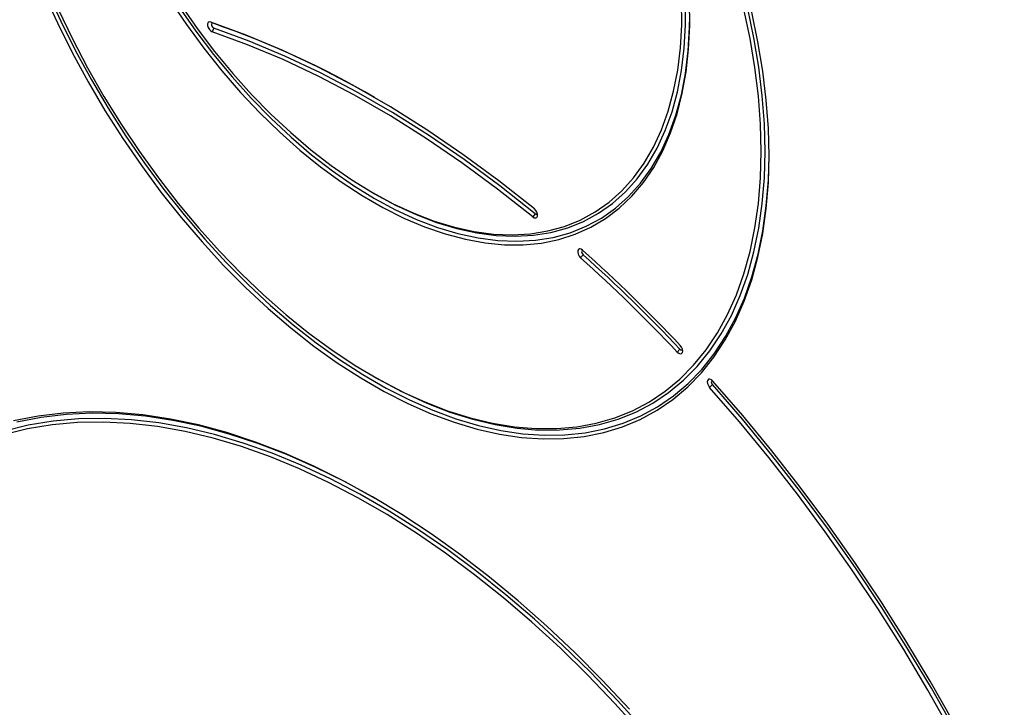
# Model space of a CAD drawing. Units: millimetres. Extents: x 10002 to 30069, y 4312 to 19162.
# Drawn here: x 17498 to 17586, y 5499 to 5561 of the extents above; entities that cross this region are included whole.
import ezdxf

# ---------------------------------------------------------------- set-up
doc = ezdxf.new("R2010")
doc.units = ezdxf.units.MM
doc.layers.add('Text', color=7, linetype='Continuous')

msp = doc.modelspace()

# ---------------------------------------------------------------- linework, layer by layer
at = {"layer": 'Text', "color": 126, "true_color": 0x008754}
for p, q in [((17514.912, 5560.185), (17514.699, 5560.303)), ((17514.984, 5559.744), (17514.843, 5559.421)), ((17529.196, 5545.019), (17529.373, 5544.917)), ((17543.77, 5543.126), (17543.558, 5542.844)), ((17548.065, 5539.456), (17547.841, 5539.184)), ((17556.75, 5530.988), (17556.505, 5530.737)), ((17529.195, 5528.607), (17529.371, 5528.505)), ((17559.655, 5527.818), (17559.402, 5527.575))]:
    msp.add_line(p, q, dxfattribs=at)
at = {"layer": 'Text', "color": 126, "true_color": 0x008754, "flags": 128}
for points in [[(17500.053, 5563.041), (17501.275, 5560.37), (17502.595, 5557.728), (17504.009, 5555.127), (17505.513, 5552.573), (17507.1, 5550.077), (17508.766, 5547.648), (17510.504, 5545.293), (17512.308, 5543.02), (17514.172, 5540.839), (17516.09, 5538.757), (17518.054, 5536.78), (17520.058, 5534.917), (17522.095, 5533.173), (17524.157, 5531.554), (17526.238, 5530.067), (17528.329, 5528.716), (17530.425, 5527.506), (17532.517, 5526.442), (17534.597, 5525.527), (17536.66, 5524.765), (17538.696, 5524.157), (17540.7, 5523.707), (17542.665, 5523.416), (17544.582, 5523.284), (17546.446, 5523.313), (17548.251, 5523.502), (17549.989, 5523.85), (17551.654, 5524.357), (17553.241, 5525.02), (17554.745, 5525.838), (17556.159, 5526.807), (17557.479, 5527.923), (17558.701, 5529.184), (17559.82, 5530.584), (17560.831, 5532.119), (17561.732, 5533.784), (17562.52, 5535.571), (17563.191, 5537.476), (17563.743, 5539.491), (17564.175, 5541.61), (17564.484, 5543.825), (17564.67, 5546.127), (17564.732, 5548.324)], [(17499.73, 5562.909), (17500.957, 5560.225), (17502.284, 5557.57), (17503.706, 5554.956), (17505.217, 5552.389), (17506.812, 5549.881), (17508.486, 5547.439), (17510.232, 5545.072), (17512.046, 5542.789), (17513.919, 5540.597), (17515.846, 5538.504), (17517.82, 5536.518), (17519.835, 5534.645), (17521.881, 5532.892), (17523.954, 5531.265), (17526.045, 5529.771), (17528.147, 5528.413), (17530.253, 5527.197), (17532.355, 5526.128), (17534.447, 5525.208), (17536.519, 5524.442), (17538.566, 5523.831), (17540.58, 5523.379), (17542.554, 5523.086), (17544.481, 5522.954), (17546.355, 5522.983), (17548.168, 5523.172), (17549.915, 5523.523), (17551.589, 5524.032), (17553.184, 5524.699), (17554.695, 5525.52), (17556.116, 5526.494), (17557.443, 5527.616), (17558.671, 5528.883), (17559.795, 5530.291), (17560.812, 5531.833), (17561.717, 5533.506), (17562.509, 5535.302), (17563.183, 5537.217), (17563.738, 5539.242), (17564.172, 5541.371), (17564.483, 5543.597), (17564.67, 5545.911), (17564.732, 5548.306)], [(17511.037, 5562.26), (17512.519, 5560.076), (17514.073, 5557.966), (17515.694, 5555.938), (17517.374, 5554.003), (17519.104, 5552.168), (17520.879, 5550.441), (17522.691, 5548.83), (17524.53, 5547.342), (17526.39, 5545.983), (17528.262, 5544.759), (17530.138, 5543.676), (17532.011, 5542.738), (17533.871, 5541.95), (17535.71, 5541.314), (17537.521, 5540.834), (17539.296, 5540.511), (17541.027, 5540.348), (17542.707, 5540.344), (17544.327, 5540.501), (17545.882, 5540.816), (17547.364, 5541.289), (17548.767, 5541.918), (17550.084, 5542.7), (17551.311, 5543.631), (17552.441, 5544.708), (17553.471, 5545.925), (17554.394, 5547.279), (17555.207, 5548.761), (17555.908, 5550.367), (17556.492, 5552.089), (17556.957, 5553.919), (17557.301, 5555.851), (17557.522, 5557.874), (17557.621, 5559.981), (17557.595, 5562.162)], [(17511.996, 5561.859), (17513.489, 5559.725), (17515.052, 5557.667), (17516.679, 5555.697), (17518.361, 5553.822), (17520.093, 5552.051), (17521.865, 5550.392), (17523.67, 5548.853), (17525.499, 5547.439), (17527.346, 5546.158), (17529.2, 5545.016), (17531.055, 5544.017), (17532.901, 5543.166), (17534.731, 5542.467), (17536.536, 5541.922), (17538.308, 5541.535), (17540.039, 5541.307), (17541.722, 5541.24), (17543.349, 5541.332), (17544.912, 5541.585), (17546.405, 5541.996), (17547.82, 5542.564), (17549.152, 5543.287), (17550.395, 5544.161), (17551.543, 5545.182), (17552.59, 5546.346), (17553.533, 5547.648), (17554.367, 5549.081), (17555.088, 5550.639), (17555.693, 5552.316), (17556.179, 5554.103), (17556.544, 5555.993), (17556.787, 5557.978), (17556.906, 5560.047), (17556.901, 5562.193)], [(17529.373, 5544.917), (17529.377, 5544.914), (17531.244, 5543.909), (17533.102, 5543.052), (17534.943, 5542.349), (17536.76, 5541.801), (17538.543, 5541.411), (17540.285, 5541.182), (17541.979, 5541.113), (17543.616, 5541.207), (17545.189, 5541.461), (17546.691, 5541.875), (17548.116, 5542.446), (17549.456, 5543.174), (17550.707, 5544.053), (17551.862, 5545.081), (17552.916, 5546.253), (17553.865, 5547.562), (17554.704, 5549.005), (17555.43, 5550.573), (17556.038, 5552.26), (17556.528, 5554.059), (17556.895, 5555.961), (17557.14, 5557.958), (17557.259, 5560.041), (17557.254, 5562.201)], [(17501.026, 5561.445), (17502.301, 5558.806), (17503.672, 5556.203), (17505.134, 5553.644), (17506.683, 5551.141), (17508.312, 5548.7), (17510.015, 5546.331), (17511.788, 5544.043), (17513.623, 5541.844), (17515.513, 5539.741), (17517.453, 5537.742), (17519.434, 5535.855), (17521.451, 5534.085), (17523.495, 5532.44), (17525.56, 5530.925), (17527.638, 5529.546), (17529.721, 5528.307), (17531.803, 5527.214), (17533.875, 5526.269), (17535.93, 5525.476), (17537.962, 5524.839), (17539.962, 5524.359), (17541.923, 5524.039), (17543.839, 5523.878), (17545.703, 5523.879), (17547.507, 5524.04), (17549.246, 5524.362), (17550.913, 5524.842), (17552.503, 5525.481), (17554.009, 5526.274), (17555.426, 5527.22), (17556.749, 5528.314), (17557.974, 5529.554), (17559.096, 5530.934), (17560.111, 5532.45), (17561.015, 5534.095), (17561.805, 5535.866), (17562.478, 5537.754), (17563.033, 5539.753), (17563.466, 5541.857), (17563.776, 5544.057), (17563.963, 5546.345), (17564.025, 5548.714)], [(17511.844, 5561.671), (17513.365, 5559.496), (17514.958, 5557.399), (17516.616, 5555.391), (17518.331, 5553.48), (17520.095, 5551.675), (17521.901, 5549.985), (17523.741, 5548.416), (17525.605, 5546.975), (17527.487, 5545.67), (17529.377, 5544.506), (17531.267, 5543.488), (17533.149, 5542.62), (17535.014, 5541.908), (17536.853, 5541.353), (17538.659, 5540.959), (17540.424, 5540.726), (17542.138, 5540.657), (17543.796, 5540.751), (17545.389, 5541.009), (17546.91, 5541.428), (17548.353, 5542.007), (17549.711, 5542.743), (17550.977, 5543.634), (17552.147, 5544.675), (17553.215, 5545.861), (17554.176, 5547.188), (17555.025, 5548.648), (17555.76, 5550.236), (17556.376, 5551.945), (17556.872, 5553.767), (17557.244, 5555.693), (17557.491, 5557.715), (17557.613, 5559.825), (17557.626, 5560.819)], [(17564.025, 5548.714), (17563.963, 5551.155), (17563.776, 5553.659), (17563.466, 5556.218), (17563.033, 5558.821), (17562.478, 5561.461)], [(17564.379, 5548.714), (17564.316, 5551.168), (17564.129, 5553.684), (17563.816, 5556.256), (17563.381, 5558.873), (17562.824, 5561.525)], [(17564.732, 5548.306), (17564.67, 5550.773), (17564.483, 5553.303), (17564.172, 5555.887), (17563.738, 5558.517), (17563.183, 5561.184)], [(17514.699, 5560.303), (17514.572, 5560.314), (17514.476, 5560.257), (17514.424, 5560.139), (17514.425, 5559.979), (17514.479, 5559.801), (17514.577, 5559.633), (17514.705, 5559.499), (17514.843, 5559.421)], [(17543.701, 5543.561), (17540.51, 5546.08), (17537.295, 5548.445), (17534.064, 5550.651), (17530.823, 5552.692), (17527.578, 5554.565), (17524.337, 5556.266), (17521.105, 5557.792), (17517.891, 5559.138), (17514.699, 5560.303)], [(17514.912, 5560.185), (17514.849, 5560.19), (17514.8, 5560.161), (17514.774, 5560.103), (17514.775, 5560.023), (17514.802, 5559.934), (17514.851, 5559.849), (17514.915, 5559.783), (17514.984, 5559.744)], [(17543.558, 5542.844), (17540.398, 5545.339), (17537.215, 5547.68), (17534.016, 5549.864), (17530.807, 5551.885), (17527.594, 5553.74), (17524.385, 5555.424), (17521.185, 5556.934), (17518.003, 5558.267), (17514.843, 5559.421)], [(17543.77, 5543.126), (17540.603, 5545.626), (17537.412, 5547.974), (17534.205, 5550.163), (17530.987, 5552.189), (17527.767, 5554.048), (17524.55, 5555.736), (17521.342, 5557.251), (17518.152, 5558.587), (17514.984, 5559.744)], [(17529.371, 5528.505), (17529.901, 5528.204), (17531.993, 5527.104), (17534.076, 5526.155), (17536.141, 5525.358), (17538.183, 5524.718), (17540.193, 5524.236), (17542.165, 5523.913), (17544.09, 5523.752), (17545.963, 5523.753), (17547.777, 5523.915), (17549.525, 5524.238), (17551.2, 5524.721), (17552.798, 5525.363), (17554.312, 5526.16), (17555.736, 5527.111), (17557.066, 5528.211), (17558.297, 5529.456), (17559.424, 5530.844), (17560.444, 5532.367), (17561.353, 5534.021), (17562.147, 5535.8), (17562.824, 5537.698), (17563.381, 5539.708), (17563.816, 5541.822), (17564.129, 5544.033), (17564.316, 5546.333), (17564.379, 5548.714)], [(17543.558, 5542.844), (17543.696, 5542.763), (17543.823, 5542.749), (17543.922, 5542.804), (17543.976, 5542.92), (17543.977, 5543.079), (17543.925, 5543.256), (17543.828, 5543.425), (17543.701, 5543.561)], [(17543.77, 5543.126), (17543.839, 5543.085), (17543.903, 5543.078), (17543.952, 5543.106), (17543.967, 5543.128)], [(17548.028, 5539.864), (17547.89, 5539.955), (17547.759, 5539.98), (17547.655, 5539.935), (17547.593, 5539.828), (17547.584, 5539.675), (17547.627, 5539.499), (17547.718, 5539.326), (17547.841, 5539.184)], [(17548.039, 5539.854), (17548.024, 5539.854), (17547.971, 5539.832), (17547.941, 5539.778), (17547.936, 5539.702), (17547.958, 5539.613), (17548.003, 5539.527), (17548.065, 5539.456)], [(17556.505, 5530.737), (17556.64, 5530.628), (17556.776, 5530.58), (17556.891, 5530.602), (17556.968, 5530.689), (17556.995, 5530.83), (17556.969, 5531.001), (17556.893, 5531.178), (17556.778, 5531.333)], [(17556.75, 5530.988), (17556.818, 5530.934), (17556.885, 5530.91), (17556.943, 5530.921), (17556.979, 5530.96)], [(17559.704, 5528.139), (17559.571, 5528.255), (17559.434, 5528.31), (17559.316, 5528.297), (17559.234, 5528.216), (17559.2, 5528.081), (17559.221, 5527.912), (17559.292, 5527.734), (17559.402, 5527.575)], [(17559.658, 5528.187), (17559.611, 5528.179), (17559.57, 5528.139), (17559.554, 5528.071), (17559.564, 5527.986), (17559.599, 5527.898), (17559.655, 5527.818)], [(17587.065, 5485.551), (17585.265, 5489.374), (17583.364, 5493.164), (17581.366, 5496.915), (17579.275, 5500.62), (17577.093, 5504.272), (17574.826, 5507.865), (17572.476, 5511.391), (17570.05, 5514.846), (17567.549, 5518.221), (17564.98, 5521.513), (17562.347, 5524.714), (17559.655, 5527.818)], [(17586.953, 5486.355), (17585.151, 5490.134), (17583.251, 5493.88), (17581.258, 5497.587), (17579.173, 5501.248), (17577.002, 5504.857), (17574.748, 5508.407), (17572.414, 5511.892), (17570.006, 5515.307), (17567.526, 5518.644), (17564.979, 5521.899), (17562.371, 5525.066), (17559.704, 5528.139)], [(17586.744, 5485.413), (17584.949, 5489.227), (17583.053, 5493.008), (17581.06, 5496.749), (17578.974, 5500.445), (17576.797, 5504.088), (17574.536, 5507.671), (17572.192, 5511.189), (17569.771, 5514.635), (17567.277, 5518.002), (17564.715, 5521.285), (17562.088, 5524.478), (17559.402, 5527.575)], [(17552.218, 5498.747), (17549.791, 5501.336), (17547.318, 5503.818), (17544.806, 5506.187), (17542.258, 5508.438), (17539.682, 5510.567), (17537.082, 5512.568), (17534.464, 5514.437), (17531.835, 5516.17), (17529.2, 5517.763), (17526.565, 5519.212), (17523.936, 5520.515), (17521.319, 5521.668), (17518.719, 5522.668), (17516.143, 5523.515), (17513.595, 5524.204), (17511.082, 5524.736), (17508.61, 5525.109), (17506.183, 5525.322), (17503.808, 5525.375), (17501.489, 5525.267), (17499.232, 5524.999), (17497.041, 5524.571)], [(17529.386, 5517.656), (17529.377, 5517.661), (17526.751, 5519.106), (17524.13, 5520.404), (17521.521, 5521.553), (17518.929, 5522.551), (17516.361, 5523.394), (17513.821, 5524.082), (17511.316, 5524.612), (17508.852, 5524.984), (17506.433, 5525.196), (17504.065, 5525.249), (17501.753, 5525.141), (17499.503, 5524.874), (17497.319, 5524.447)], [(17553.306, 5496.628), (17550.918, 5499.266), (17548.48, 5501.8), (17545.999, 5504.224), (17543.479, 5506.533), (17540.927, 5508.721), (17538.349, 5510.783), (17535.75, 5512.715), (17533.136, 5514.512), (17530.513, 5516.171), (17527.887, 5517.686), (17525.265, 5519.056), (17522.651, 5520.277), (17520.052, 5521.346), (17517.473, 5522.261), (17514.922, 5523.019), (17512.402, 5523.619), (17509.921, 5524.06), (17507.483, 5524.34), (17505.095, 5524.46), (17502.761, 5524.418), (17500.487, 5524.214), (17498.278, 5523.85), (17496.139, 5523.326)], [(17553.56, 5496.869), (17551.164, 5499.516), (17548.718, 5502.058), (17546.229, 5504.49), (17543.702, 5506.806), (17541.142, 5509.001), (17538.555, 5511.07), (17535.948, 5513.008), (17533.325, 5514.811), (17530.694, 5516.474), (17528.06, 5517.995), (17525.429, 5519.369), (17522.807, 5520.594), (17520.199, 5521.666), (17517.613, 5522.584), (17515.053, 5523.344), (17512.525, 5523.947), (17510.036, 5524.389), (17507.59, 5524.67), (17505.194, 5524.79), (17502.853, 5524.748), (17500.571, 5524.544), (17498.355, 5524.179), (17496.209, 5523.653)]]:
    msp.add_lwpolyline(points, dxfattribs=at)
at = {"layer": 'Text', "color": 126, "true_color": 0x008754}
for centre, radius, start, end in [((17488.532, 5483.606), 80.996, 59.70601, 70.99174), ((17453.916, 5434.175), 140.886, 43.26689, 48.18916), ((17453.164, 5433.805), 142.295, 43.26689, 48.18916), ((17453.905, 5434.184), 141.238, 43.26689, 48.18916)]:
    msp.add_arc(centre, radius, start, end, dxfattribs=at)

doc.saveas('drawing.dxf')
